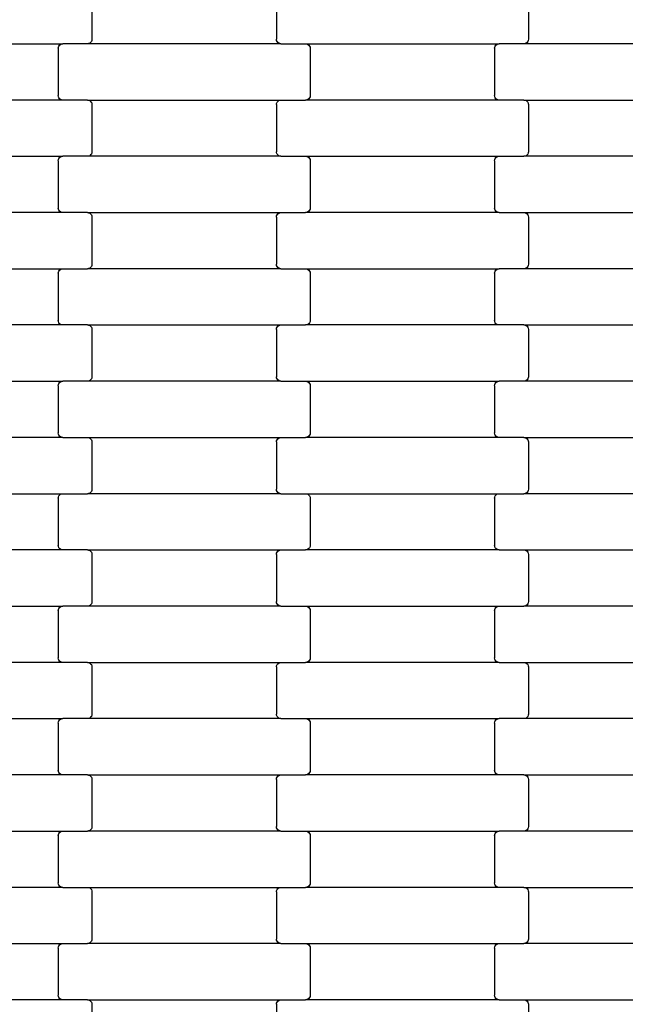
# Model space of a CAD drawing. Units: millimetres. Extents: x 1832 to 19632, y 892 to 15692.
# Drawn here: x 10570 to 10839, y 7576 to 8014 of the extents above; entities that cross this region are included whole.
import ezdxf

# ---------------------------------------------------------------- set-up
doc = ezdxf.new("R2010")
doc.units = ezdxf.units.MM
doc.layers.add('wymiary 100', color=5, linetype='Continuous')
doc.layers.add('wymiary 100 strefy', color=5, linetype='Continuous')
doc.styles.get("Standard").update_dxf_attribs({"font": 'arial.ttf'})
doc.dimstyles.new('FK_rzuty 100_m', dxfattribs={"dimscale": 100, "dimtxt": 2.5, "dimasz": 2.5, "dimexe": 1.25, "dimexo": 0.625, "dimtad": 1, "dimlfac": 0.001, "dimrnd": 0.01, "dimzin": 1, "dimdsep": 46, "dimtxsty": 'Standard', "dimblk": 'OBLIQUE', "dimblk1": 'ARCHTICK', "dimblk2": 'OBLIQUE', "dimcen": 2.5, "dimadec": 0, "dimazin": 0, "dimtfac": 1, "dimtmove": 0, "dimatfit": 3, "dimfxl": 1, "dimarcsym": 0})
doc.dimstyles.new('FK_rzuty 100_STREFY', dxfattribs={"dimscale": 100, "dimtxt": 4, "dimasz": 2.5, "dimexe": 1.25, "dimexo": 0.625, "dimgap": 1, "dimtad": 1, "dimlfac": 0.001, "dimrnd": 0.01, "dimzin": 1, "dimdsep": 46, "dimtxsty": 'Standard', "dimblk": 'OBLIQUE', "dimcen": 2.5, "dimadec": 0, "dimazin": 0, "dimtfac": 1, "dimtmove": 0, "dimatfit": 3, "dimfxl": 1, "dimarcsym": 0})

# ---------------------------------------------------------------- blocks, each defined once
blk = doc.blocks.new('_Oblique')
at = {"color": 0, "linetype": 'ByBlock', "lineweight": -2}
blk.add_line((-0.5, -0.5), (0.5, 0.5), dxfattribs=at)
blk = doc.blocks.new('*D10')
at = {"layer": 'Defpoints', "color": 0, "transparency": 16777216}
for p in [(6214.9, 8448.43), (13840.65, 8447.08), (13840.65, 5777.42)]:
    blk.add_point(p, dxfattribs=at)
at = {"layer": 'wymiary 100', "color": 0, "lineweight": -2, "transparency": 16777216}
for p, q in [((6214.9, 8385.93), (6214.9, 5652.42)), ((13840.65, 8384.58), (13840.65, 5652.42)), ((6214.9, 5777.42), (13840.65, 5777.42))]:
    blk.add_line(p, q, dxfattribs=at)
at = {"layer": 'wymiary 100', "color": 0, "lineweight": -2, "transparency": 16777216, "xscale": 250, "yscale": 250, "zscale": 250, "rotation": 180}
blk.add_blockref('_Oblique', (6214.9, 5777.42), dxfattribs=at)
at = {"layer": 'wymiary 100', "color": 0, "lineweight": -2, "transparency": 16777216, "xscale": 250, "yscale": 250, "zscale": 250}
blk.add_blockref('_Oblique', (13840.65, 5777.42), dxfattribs=at)
at = {"layer": 'wymiary 100', "color": 0, "transparency": 16777216, "insert": (10027.78, 5967.65), "char_height": 250, "attachment_point": 5}
blk.add_mtext('7.63', dxfattribs=at)
blk = doc.blocks.new('_ArchTick')
at = {"color": 0, "linetype": 'ByBlock', "const_width": 0.15}
blk.add_lwpolyline([(-0.5, -0.5), (0.5, 0.5)], dxfattribs=at)
blk = doc.blocks.new('*D8')
at = {"layer": 'Defpoints', "color": 0, "transparency": 16777216}
for p in [(4459.23, 8442.43), (15099.63, 8435.04), (15099.63, 3755.25)]:
    blk.add_point(p, dxfattribs=at)
at = {"layer": 'wymiary 100 strefy', "color": 0, "lineweight": -2, "transparency": 16777216}
for p, q in [((4459.23, 8379.93), (4459.23, 3630.25)), ((15099.63, 8372.54), (15099.63, 3630.25)), ((4459.23, 3755.25), (15099.63, 3755.25))]:
    blk.add_line(p, q, dxfattribs=at)
at = {"layer": 'wymiary 100 strefy', "color": 0, "lineweight": -2, "transparency": 16777216, "xscale": 250, "yscale": 250, "zscale": 250, "rotation": 180}
blk.add_blockref('_Oblique', (4459.23, 3755.25), dxfattribs=at)
at = {"layer": 'wymiary 100 strefy', "color": 0, "lineweight": -2, "transparency": 16777216, "xscale": 250, "yscale": 250, "zscale": 250}
blk.add_blockref('_Oblique', (15099.63, 3755.25), dxfattribs=at)
at = {"layer": 'wymiary 100 strefy', "color": 0, "transparency": 16777216, "insert": (9779.43, 4059.48), "char_height": 400, "attachment_point": 5}
blk.add_mtext('10.64 m', dxfattribs=at)

msp = doc.modelspace()

# ---------------------------------------------------------------- linework, layer by layer
for p, q in [((10601.843, 8026.277), (10601.843, 8005.277)), ((10683.843, 8026.277), (10683.843, 8005.277)), ((10795.843, 8026.277), (10795.843, 8005.277)), ((10502.83, 8003.277), (10588.856, 8003.277)), ((10586.843, 8001.277), (10586.912, 8001.795)), ((10586.912, 8001.795), (10587.113, 8002.277)), ((10587.113, 8002.277), (10587.433, 8002.691)), ((10587.433, 8002.691), (10587.849, 8003.009)), ((10587.849, 8003.009), (10588.335, 8003.209)), ((10588.335, 8003.209), (10588.856, 8003.277)), ((10599.83, 8003.277), (10588.856, 8003.277)), ((10600.351, 8003.345), (10599.83, 8003.277)), ((10685.856, 8003.277), (10599.83, 8003.277)), ((10600.837, 8003.545), (10600.351, 8003.345)), ((10601.254, 8003.863), (10600.837, 8003.545)), ((10601.573, 8004.277), (10601.254, 8003.863)), ((10601.774, 8004.76), (10601.573, 8004.277)), ((10601.843, 8005.277), (10601.774, 8004.76)), ((10683.912, 8004.76), (10683.843, 8005.277)), ((10684.113, 8004.277), (10683.912, 8004.76)), ((10684.433, 8003.863), (10684.113, 8004.277)), ((10684.849, 8003.545), (10684.433, 8003.863)), ((10685.335, 8003.345), (10684.849, 8003.545)), ((10685.856, 8003.277), (10685.335, 8003.345)), ((10685.856, 8003.277), (10696.83, 8003.277)), ((10696.83, 8003.277), (10697.351, 8003.209)), ((10696.83, 8003.277), (10782.856, 8003.277)), ((10697.351, 8003.209), (10697.837, 8003.009)), ((10697.837, 8003.009), (10698.254, 8002.691)), ((10698.254, 8002.691), (10698.573, 8002.277)), ((10698.573, 8002.277), (10698.774, 8001.795)), ((10698.774, 8001.795), (10698.843, 8001.277)), ((10780.843, 8001.277), (10780.912, 8001.795)), ((10780.912, 8001.795), (10781.113, 8002.277)), ((10781.113, 8002.277), (10781.433, 8002.691)), ((10781.433, 8002.691), (10781.849, 8003.009)), ((10781.849, 8003.009), (10782.335, 8003.209)), ((10782.335, 8003.209), (10782.856, 8003.277)), ((10793.83, 8003.277), (10782.856, 8003.277)), ((10794.351, 8003.345), (10793.83, 8003.277)), ((10879.856, 8003.277), (10793.83, 8003.277)), ((10794.837, 8003.545), (10794.351, 8003.345)), ((10795.254, 8003.863), (10794.837, 8003.545)), ((10795.573, 8004.277), (10795.254, 8003.863)), ((10795.774, 8004.76), (10795.573, 8004.277)), ((10795.843, 8005.277), (10795.774, 8004.76)), ((10586.843, 8001.277), (10586.843, 7980.277)), ((10698.843, 8001.277), (10698.843, 7980.277)), ((10780.843, 8001.277), (10780.843, 7980.277)), ((10586.912, 7979.76), (10586.843, 7980.277)), ((10587.113, 7979.277), (10586.912, 7979.76)), ((10698.774, 7979.76), (10698.573, 7979.277)), ((10698.843, 7980.277), (10698.774, 7979.76)), ((10780.912, 7979.76), (10780.843, 7980.277)), ((10781.113, 7979.277), (10780.912, 7979.76)), ((10588.856, 7978.277), (10502.83, 7978.277)), ((10587.433, 7978.863), (10587.113, 7979.277)), ((10587.849, 7978.545), (10587.433, 7978.863)), ((10588.335, 7978.345), (10587.849, 7978.545)), ((10588.856, 7978.277), (10588.335, 7978.345)), ((10599.83, 7978.277), (10588.856, 7978.277)), ((10599.83, 7978.277), (10685.856, 7978.277)), ((10599.83, 7978.277), (10600.351, 7978.209)), ((10600.351, 7978.209), (10600.837, 7978.009)), ((10600.837, 7978.009), (10601.254, 7977.691)), ((10601.254, 7977.691), (10601.573, 7977.277)), ((10601.573, 7977.277), (10601.774, 7976.795)), ((10601.774, 7976.795), (10601.843, 7976.277)), ((10601.843, 7976.277), (10601.843, 7955.277)), ((10683.843, 7976.277), (10683.912, 7976.795)), ((10683.843, 7976.277), (10683.843, 7955.277)), ((10683.912, 7976.795), (10684.113, 7977.277)), ((10684.113, 7977.277), (10684.433, 7977.691)), ((10684.433, 7977.691), (10684.849, 7978.009)), ((10684.849, 7978.009), (10685.335, 7978.209)), ((10685.335, 7978.209), (10685.856, 7978.277)), ((10685.856, 7978.277), (10696.83, 7978.277)), ((10697.351, 7978.345), (10696.83, 7978.277)), ((10782.856, 7978.277), (10696.83, 7978.277)), ((10697.837, 7978.545), (10697.351, 7978.345)), ((10698.254, 7978.863), (10697.837, 7978.545)), ((10698.573, 7979.277), (10698.254, 7978.863)), ((10781.433, 7978.863), (10781.113, 7979.277)), ((10781.849, 7978.545), (10781.433, 7978.863)), ((10782.335, 7978.345), (10781.849, 7978.545)), ((10782.856, 7978.277), (10782.335, 7978.345)), ((10793.83, 7978.277), (10782.856, 7978.277)), ((10793.83, 7978.277), (10879.856, 7978.277)), ((10793.83, 7978.277), (10794.351, 7978.209)), ((10794.351, 7978.209), (10794.837, 7978.009)), ((10794.837, 7978.009), (10795.254, 7977.691)), ((10795.254, 7977.691), (10795.573, 7977.277)), ((10795.573, 7977.277), (10795.774, 7976.795)), ((10795.774, 7976.795), (10795.843, 7976.277)), ((10795.843, 7976.277), (10795.843, 7955.277)), ((10600.837, 7953.545), (10600.351, 7953.345)), ((10601.254, 7953.863), (10600.837, 7953.545)), ((10601.573, 7954.277), (10601.254, 7953.863)), ((10601.774, 7954.76), (10601.573, 7954.277)), ((10601.843, 7955.277), (10601.774, 7954.76)), ((10683.912, 7954.76), (10683.843, 7955.277)), ((10684.113, 7954.277), (10683.912, 7954.76)), ((10684.433, 7953.863), (10684.113, 7954.277)), ((10684.849, 7953.545), (10684.433, 7953.863)), ((10685.335, 7953.345), (10684.849, 7953.545)), ((10794.837, 7953.545), (10794.351, 7953.345)), ((10795.254, 7953.863), (10794.837, 7953.545)), ((10795.573, 7954.277), (10795.254, 7953.863)), ((10795.774, 7954.76), (10795.573, 7954.277)), ((10795.843, 7955.277), (10795.774, 7954.76)), ((10502.83, 7953.277), (10588.856, 7953.277)), ((10586.843, 7951.277), (10586.912, 7951.795)), ((10586.843, 7951.277), (10586.843, 7930.277)), ((10586.912, 7951.795), (10587.113, 7952.277)), ((10587.113, 7952.277), (10587.433, 7952.691)), ((10587.433, 7952.691), (10587.849, 7953.009)), ((10587.849, 7953.009), (10588.335, 7953.209)), ((10588.335, 7953.209), (10588.856, 7953.277)), ((10599.83, 7953.277), (10588.856, 7953.277)), ((10600.351, 7953.345), (10599.83, 7953.277)), ((10685.856, 7953.277), (10599.83, 7953.277)), ((10685.856, 7953.277), (10685.335, 7953.345)), ((10685.856, 7953.277), (10696.83, 7953.277)), ((10696.83, 7953.277), (10697.351, 7953.209)), ((10696.83, 7953.277), (10782.856, 7953.277)), ((10697.351, 7953.209), (10697.837, 7953.009)), ((10697.837, 7953.009), (10698.254, 7952.691)), ((10698.254, 7952.691), (10698.573, 7952.277)), ((10698.573, 7952.277), (10698.774, 7951.795)), ((10698.774, 7951.795), (10698.843, 7951.277)), ((10698.843, 7951.277), (10698.843, 7930.277)), ((10780.843, 7951.277), (10780.912, 7951.795)), ((10780.843, 7951.277), (10780.843, 7930.277)), ((10780.912, 7951.795), (10781.113, 7952.277)), ((10781.113, 7952.277), (10781.433, 7952.691)), ((10781.433, 7952.691), (10781.849, 7953.009)), ((10781.849, 7953.009), (10782.335, 7953.209)), ((10782.335, 7953.209), (10782.856, 7953.277)), ((10782.856, 7953.277), (10793.83, 7953.277)), ((10794.351, 7953.345), (10793.83, 7953.277)), ((10879.856, 7953.277), (10793.83, 7953.277)), ((10588.856, 7928.277), (10502.83, 7928.277)), ((10586.912, 7929.76), (10586.843, 7930.277)), ((10587.113, 7929.277), (10586.912, 7929.76)), ((10587.433, 7928.863), (10587.113, 7929.277)), ((10587.849, 7928.545), (10587.433, 7928.863)), ((10588.335, 7928.345), (10587.849, 7928.545)), ((10588.856, 7928.277), (10588.335, 7928.345)), ((10599.83, 7928.277), (10588.856, 7928.277)), ((10599.83, 7928.277), (10685.856, 7928.277)), ((10599.83, 7928.277), (10600.351, 7928.209)), ((10600.351, 7928.209), (10600.837, 7928.009)), ((10600.837, 7928.009), (10601.254, 7927.691)), ((10601.254, 7927.691), (10601.573, 7927.277)), ((10601.573, 7927.277), (10601.774, 7926.795)), ((10683.912, 7926.795), (10684.113, 7927.277)), ((10684.113, 7927.277), (10684.433, 7927.691)), ((10684.433, 7927.691), (10684.849, 7928.009)), ((10684.849, 7928.009), (10685.335, 7928.209)), ((10685.335, 7928.209), (10685.856, 7928.277)), ((10685.856, 7928.277), (10696.83, 7928.277)), ((10697.351, 7928.345), (10696.83, 7928.277)), ((10782.856, 7928.277), (10696.83, 7928.277)), ((10697.837, 7928.545), (10697.351, 7928.345)), ((10698.254, 7928.863), (10697.837, 7928.545)), ((10698.573, 7929.277), (10698.254, 7928.863)), ((10698.774, 7929.76), (10698.573, 7929.277)), ((10698.843, 7930.277), (10698.774, 7929.76)), ((10780.912, 7929.76), (10780.843, 7930.277)), ((10781.113, 7929.277), (10780.912, 7929.76)), ((10781.433, 7928.863), (10781.113, 7929.277)), ((10781.849, 7928.545), (10781.433, 7928.863)), ((10782.335, 7928.345), (10781.849, 7928.545)), ((10782.856, 7928.277), (10782.335, 7928.345)), ((10782.856, 7928.277), (10793.83, 7928.277)), ((10793.83, 7928.277), (10794.351, 7928.209)), ((10793.83, 7928.277), (10879.856, 7928.277)), ((10794.351, 7928.209), (10794.837, 7928.009)), ((10794.837, 7928.009), (10795.254, 7927.691)), ((10795.254, 7927.691), (10795.573, 7927.277)), ((10795.573, 7927.277), (10795.774, 7926.795)), ((10601.774, 7926.795), (10601.843, 7926.277)), ((10601.843, 7926.277), (10601.843, 7905.277)), ((10683.843, 7926.277), (10683.912, 7926.795)), ((10683.843, 7926.277), (10683.843, 7905.277)), ((10795.774, 7926.795), (10795.843, 7926.277)), ((10795.843, 7926.277), (10795.843, 7905.277)), ((10601.843, 7905.277), (10601.774, 7904.76)), ((10683.912, 7904.76), (10683.843, 7905.277)), ((10795.843, 7905.277), (10795.774, 7904.76)), ((10502.83, 7903.277), (10588.856, 7903.277)), ((10586.843, 7901.277), (10586.912, 7901.795)), ((10586.843, 7901.277), (10586.843, 7880.277)), ((10586.912, 7901.795), (10587.113, 7902.277)), ((10587.113, 7902.277), (10587.433, 7902.691)), ((10587.433, 7902.691), (10587.849, 7903.009)), ((10587.849, 7903.009), (10588.335, 7903.209)), ((10588.335, 7903.209), (10588.856, 7903.277)), ((10588.856, 7903.277), (10599.83, 7903.277)), ((10600.351, 7903.345), (10599.83, 7903.277)), ((10685.856, 7903.277), (10599.83, 7903.277)), ((10600.837, 7903.545), (10600.351, 7903.345)), ((10601.254, 7903.863), (10600.837, 7903.545)), ((10601.573, 7904.277), (10601.254, 7903.863)), ((10601.774, 7904.76), (10601.573, 7904.277)), ((10684.113, 7904.277), (10683.912, 7904.76)), ((10684.433, 7903.863), (10684.113, 7904.277)), ((10684.849, 7903.545), (10684.433, 7903.863)), ((10685.335, 7903.345), (10684.849, 7903.545)), ((10685.856, 7903.277), (10685.335, 7903.345)), ((10685.856, 7903.277), (10696.83, 7903.277)), ((10696.83, 7903.277), (10697.351, 7903.209)), ((10696.83, 7903.277), (10782.856, 7903.277)), ((10697.351, 7903.209), (10697.837, 7903.009)), ((10697.837, 7903.009), (10698.254, 7902.691)), ((10698.254, 7902.691), (10698.573, 7902.277)), ((10698.573, 7902.277), (10698.774, 7901.795)), ((10698.774, 7901.795), (10698.843, 7901.277)), ((10698.843, 7901.277), (10698.843, 7880.277)), ((10780.843, 7901.277), (10780.912, 7901.795)), ((10780.843, 7901.277), (10780.843, 7880.277)), ((10780.912, 7901.795), (10781.113, 7902.277)), ((10781.113, 7902.277), (10781.433, 7902.691)), ((10781.433, 7902.691), (10781.849, 7903.009)), ((10781.849, 7903.009), (10782.335, 7903.209)), ((10782.335, 7903.209), (10782.856, 7903.277)), ((10793.83, 7903.277), (10782.856, 7903.277)), ((10794.351, 7903.345), (10793.83, 7903.277)), ((10879.856, 7903.277), (10793.83, 7903.277)), ((10794.837, 7903.545), (10794.351, 7903.345)), ((10795.254, 7903.863), (10794.837, 7903.545)), ((10795.573, 7904.277), (10795.254, 7903.863)), ((10795.774, 7904.76), (10795.573, 7904.277)), ((10586.912, 7879.76), (10586.843, 7880.277)), ((10587.113, 7879.277), (10586.912, 7879.76)), ((10587.433, 7878.863), (10587.113, 7879.277)), ((10698.573, 7879.277), (10698.254, 7878.863)), ((10698.774, 7879.76), (10698.573, 7879.277)), ((10698.843, 7880.277), (10698.774, 7879.76)), ((10780.912, 7879.76), (10780.843, 7880.277)), ((10781.113, 7879.277), (10780.912, 7879.76)), ((10781.433, 7878.863), (10781.113, 7879.277)), ((10588.856, 7878.277), (10502.83, 7878.277)), ((10587.849, 7878.545), (10587.433, 7878.863)), ((10588.335, 7878.345), (10587.849, 7878.545)), ((10588.856, 7878.277), (10588.335, 7878.345)), ((10599.83, 7878.277), (10588.856, 7878.277)), ((10599.83, 7878.277), (10685.856, 7878.277)), ((10599.83, 7878.277), (10600.351, 7878.209)), ((10600.351, 7878.209), (10600.837, 7878.009)), ((10600.837, 7878.009), (10601.254, 7877.691)), ((10601.254, 7877.691), (10601.573, 7877.277)), ((10601.573, 7877.277), (10601.774, 7876.795)), ((10601.774, 7876.795), (10601.843, 7876.277)), ((10601.843, 7876.277), (10601.843, 7855.277)), ((10683.843, 7876.277), (10683.912, 7876.795)), ((10683.843, 7876.277), (10683.843, 7855.277)), ((10683.912, 7876.795), (10684.113, 7877.277)), ((10684.113, 7877.277), (10684.433, 7877.691)), ((10684.433, 7877.691), (10684.849, 7878.009)), ((10684.849, 7878.009), (10685.335, 7878.209)), ((10685.335, 7878.209), (10685.856, 7878.277)), ((10685.856, 7878.277), (10696.83, 7878.277)), ((10697.351, 7878.345), (10696.83, 7878.277)), ((10782.856, 7878.277), (10696.83, 7878.277)), ((10697.837, 7878.545), (10697.351, 7878.345)), ((10698.254, 7878.863), (10697.837, 7878.545)), ((10781.849, 7878.545), (10781.433, 7878.863)), ((10782.335, 7878.345), (10781.849, 7878.545)), ((10782.856, 7878.277), (10782.335, 7878.345)), ((10793.83, 7878.277), (10782.856, 7878.277)), ((10793.83, 7878.277), (10879.856, 7878.277)), ((10793.83, 7878.277), (10794.351, 7878.209)), ((10794.351, 7878.209), (10794.837, 7878.009)), ((10794.837, 7878.009), (10795.254, 7877.691)), ((10795.254, 7877.691), (10795.573, 7877.277)), ((10795.573, 7877.277), (10795.774, 7876.795)), ((10795.774, 7876.795), (10795.843, 7876.277)), ((10795.843, 7876.277), (10795.843, 7855.277)), ((10502.83, 7853.277), (10588.856, 7853.277)), ((10587.433, 7852.691), (10587.849, 7853.009)), ((10587.849, 7853.009), (10588.335, 7853.209)), ((10588.335, 7853.209), (10588.856, 7853.277)), ((10599.83, 7853.277), (10588.856, 7853.277)), ((10600.351, 7853.345), (10599.83, 7853.277)), ((10685.856, 7853.277), (10599.83, 7853.277)), ((10600.837, 7853.545), (10600.351, 7853.345)), ((10601.254, 7853.863), (10600.837, 7853.545)), ((10601.573, 7854.277), (10601.254, 7853.863)), ((10601.774, 7854.76), (10601.573, 7854.277)), ((10601.843, 7855.277), (10601.774, 7854.76)), ((10683.912, 7854.76), (10683.843, 7855.277)), ((10684.113, 7854.277), (10683.912, 7854.76)), ((10684.433, 7853.863), (10684.113, 7854.277)), ((10684.849, 7853.545), (10684.433, 7853.863)), ((10685.335, 7853.345), (10684.849, 7853.545)), ((10685.856, 7853.277), (10685.335, 7853.345)), ((10685.856, 7853.277), (10696.83, 7853.277)), ((10696.83, 7853.277), (10697.351, 7853.209)), ((10696.83, 7853.277), (10782.856, 7853.277)), ((10697.351, 7853.209), (10697.837, 7853.009)), ((10697.837, 7853.009), (10698.254, 7852.691)), ((10781.433, 7852.691), (10781.849, 7853.009)), ((10781.849, 7853.009), (10782.335, 7853.209)), ((10782.335, 7853.209), (10782.856, 7853.277)), ((10793.83, 7853.277), (10782.856, 7853.277)), ((10794.351, 7853.345), (10793.83, 7853.277)), ((10879.856, 7853.277), (10793.83, 7853.277)), ((10794.837, 7853.545), (10794.351, 7853.345)), ((10795.254, 7853.863), (10794.837, 7853.545)), ((10795.573, 7854.277), (10795.254, 7853.863)), ((10795.774, 7854.76), (10795.573, 7854.277)), ((10795.843, 7855.277), (10795.774, 7854.76)), ((10586.843, 7851.277), (10586.912, 7851.795)), ((10586.843, 7851.277), (10586.843, 7830.277)), ((10586.912, 7851.795), (10587.113, 7852.277)), ((10587.113, 7852.277), (10587.433, 7852.691)), ((10698.254, 7852.691), (10698.573, 7852.277)), ((10698.573, 7852.277), (10698.774, 7851.795)), ((10698.774, 7851.795), (10698.843, 7851.277)), ((10698.843, 7851.277), (10698.843, 7830.277)), ((10780.843, 7851.277), (10780.912, 7851.795)), ((10780.843, 7851.277), (10780.843, 7830.277)), ((10780.912, 7851.795), (10781.113, 7852.277)), ((10781.113, 7852.277), (10781.433, 7852.691)), ((10588.856, 7828.277), (10502.83, 7828.277)), ((10586.912, 7829.76), (10586.843, 7830.277)), ((10587.113, 7829.277), (10586.912, 7829.76)), ((10587.433, 7828.863), (10587.113, 7829.277)), ((10587.849, 7828.545), (10587.433, 7828.863)), ((10588.335, 7828.345), (10587.849, 7828.545)), ((10588.856, 7828.277), (10588.335, 7828.345)), ((10588.856, 7828.277), (10599.83, 7828.277)), ((10599.83, 7828.277), (10600.351, 7828.209)), ((10599.83, 7828.277), (10685.856, 7828.277)), ((10600.351, 7828.209), (10600.837, 7828.009)), ((10600.837, 7828.009), (10601.254, 7827.691)), ((10601.254, 7827.691), (10601.573, 7827.277)), ((10601.573, 7827.277), (10601.774, 7826.795)), ((10601.774, 7826.795), (10601.843, 7826.277)), ((10683.843, 7826.277), (10683.912, 7826.795)), ((10683.912, 7826.795), (10684.113, 7827.277)), ((10684.113, 7827.277), (10684.433, 7827.691)), ((10684.433, 7827.691), (10684.849, 7828.009)), ((10684.849, 7828.009), (10685.335, 7828.209)), ((10685.335, 7828.209), (10685.856, 7828.277)), ((10685.856, 7828.277), (10696.83, 7828.277)), ((10697.351, 7828.345), (10696.83, 7828.277)), ((10782.856, 7828.277), (10696.83, 7828.277)), ((10697.837, 7828.545), (10697.351, 7828.345)), ((10698.254, 7828.863), (10697.837, 7828.545)), ((10698.573, 7829.277), (10698.254, 7828.863)), ((10698.774, 7829.76), (10698.573, 7829.277)), ((10698.843, 7830.277), (10698.774, 7829.76)), ((10780.912, 7829.76), (10780.843, 7830.277)), ((10781.113, 7829.277), (10780.912, 7829.76)), ((10781.433, 7828.863), (10781.113, 7829.277)), ((10781.849, 7828.545), (10781.433, 7828.863)), ((10782.335, 7828.345), (10781.849, 7828.545)), ((10782.856, 7828.277), (10782.335, 7828.345)), ((10793.83, 7828.277), (10782.856, 7828.277)), ((10793.83, 7828.277), (10879.856, 7828.277)), ((10793.83, 7828.277), (10794.351, 7828.209)), ((10794.351, 7828.209), (10794.837, 7828.009)), ((10794.837, 7828.009), (10795.254, 7827.691)), ((10795.254, 7827.691), (10795.573, 7827.277)), ((10795.573, 7827.277), (10795.774, 7826.795)), ((10795.774, 7826.795), (10795.843, 7826.277)), ((10601.843, 7826.277), (10601.843, 7805.277)), ((10683.843, 7826.277), (10683.843, 7805.277)), ((10795.843, 7826.277), (10795.843, 7805.277)), ((10601.774, 7804.76), (10601.573, 7804.277)), ((10601.843, 7805.277), (10601.774, 7804.76)), ((10683.912, 7804.76), (10683.843, 7805.277)), ((10684.113, 7804.277), (10683.912, 7804.76)), ((10795.774, 7804.76), (10795.573, 7804.277)), ((10795.843, 7805.277), (10795.774, 7804.76)), ((10502.83, 7803.277), (10588.856, 7803.277)), ((10586.843, 7801.277), (10586.912, 7801.795)), ((10586.843, 7801.277), (10586.843, 7780.277)), ((10586.912, 7801.795), (10587.113, 7802.277)), ((10587.113, 7802.277), (10587.433, 7802.691)), ((10587.433, 7802.691), (10587.849, 7803.009)), ((10587.849, 7803.009), (10588.335, 7803.209)), ((10588.335, 7803.209), (10588.856, 7803.277)), ((10588.856, 7803.277), (10599.83, 7803.277)), ((10600.351, 7803.345), (10599.83, 7803.277)), ((10685.856, 7803.277), (10599.83, 7803.277)), ((10600.837, 7803.545), (10600.351, 7803.345)), ((10601.254, 7803.863), (10600.837, 7803.545)), ((10601.573, 7804.277), (10601.254, 7803.863)), ((10684.433, 7803.863), (10684.113, 7804.277)), ((10684.849, 7803.545), (10684.433, 7803.863)), ((10685.335, 7803.345), (10684.849, 7803.545)), ((10685.856, 7803.277), (10685.335, 7803.345)), ((10685.856, 7803.277), (10696.83, 7803.277)), ((10696.83, 7803.277), (10697.351, 7803.209)), ((10696.83, 7803.277), (10782.856, 7803.277)), ((10697.351, 7803.209), (10697.837, 7803.009)), ((10697.837, 7803.009), (10698.254, 7802.691)), ((10698.254, 7802.691), (10698.573, 7802.277)), ((10698.573, 7802.277), (10698.774, 7801.795)), ((10698.774, 7801.795), (10698.843, 7801.277)), ((10698.843, 7801.277), (10698.843, 7780.277)), ((10780.843, 7801.277), (10780.912, 7801.795)), ((10780.843, 7801.277), (10780.843, 7780.277)), ((10780.912, 7801.795), (10781.113, 7802.277)), ((10781.113, 7802.277), (10781.433, 7802.691)), ((10781.433, 7802.691), (10781.849, 7803.009)), ((10781.849, 7803.009), (10782.335, 7803.209)), ((10782.335, 7803.209), (10782.856, 7803.277)), ((10782.856, 7803.277), (10793.83, 7803.277)), ((10794.351, 7803.345), (10793.83, 7803.277)), ((10879.856, 7803.277), (10793.83, 7803.277)), ((10794.837, 7803.545), (10794.351, 7803.345)), ((10795.254, 7803.863), (10794.837, 7803.545)), ((10795.573, 7804.277), (10795.254, 7803.863)), ((10586.912, 7779.76), (10586.843, 7780.277)), ((10587.113, 7779.277), (10586.912, 7779.76)), ((10587.433, 7778.863), (10587.113, 7779.277)), ((10587.849, 7778.545), (10587.433, 7778.863)), ((10588.335, 7778.345), (10587.849, 7778.545)), ((10588.856, 7778.277), (10588.335, 7778.345)), ((10697.351, 7778.345), (10696.83, 7778.277)), ((10697.837, 7778.545), (10697.351, 7778.345)), ((10698.254, 7778.863), (10697.837, 7778.545)), ((10698.573, 7779.277), (10698.254, 7778.863)), ((10698.774, 7779.76), (10698.573, 7779.277)), ((10698.843, 7780.277), (10698.774, 7779.76)), ((10780.912, 7779.76), (10780.843, 7780.277)), ((10781.113, 7779.277), (10780.912, 7779.76)), ((10781.433, 7778.863), (10781.113, 7779.277)), ((10781.849, 7778.545), (10781.433, 7778.863)), ((10782.335, 7778.345), (10781.849, 7778.545)), ((10782.856, 7778.277), (10782.335, 7778.345)), ((10588.856, 7778.277), (10502.83, 7778.277)), ((10599.83, 7778.277), (10588.856, 7778.277)), ((10599.83, 7778.277), (10685.856, 7778.277)), ((10599.83, 7778.277), (10600.351, 7778.209)), ((10600.351, 7778.209), (10600.837, 7778.009)), ((10600.837, 7778.009), (10601.254, 7777.691)), ((10601.254, 7777.691), (10601.573, 7777.277)), ((10601.573, 7777.277), (10601.774, 7776.795)), ((10601.774, 7776.795), (10601.843, 7776.277)), ((10601.843, 7776.277), (10601.843, 7755.277)), ((10683.843, 7776.277), (10683.912, 7776.795)), ((10683.843, 7776.277), (10683.843, 7755.277)), ((10683.912, 7776.795), (10684.113, 7777.277)), ((10684.113, 7777.277), (10684.433, 7777.691)), ((10684.433, 7777.691), (10684.849, 7778.009)), ((10684.849, 7778.009), (10685.335, 7778.209)), ((10685.335, 7778.209), (10685.856, 7778.277)), ((10685.856, 7778.277), (10696.83, 7778.277)), ((10782.856, 7778.277), (10696.83, 7778.277)), ((10782.856, 7778.277), (10793.83, 7778.277)), ((10793.83, 7778.277), (10794.351, 7778.209)), ((10793.83, 7778.277), (10879.856, 7778.277)), ((10794.351, 7778.209), (10794.837, 7778.009)), ((10794.837, 7778.009), (10795.254, 7777.691)), ((10795.254, 7777.691), (10795.573, 7777.277)), ((10795.573, 7777.277), (10795.774, 7776.795)), ((10795.774, 7776.795), (10795.843, 7776.277)), ((10795.843, 7776.277), (10795.843, 7755.277)), ((10502.83, 7753.277), (10588.856, 7753.277)), ((10586.912, 7751.795), (10587.113, 7752.277)), ((10587.113, 7752.277), (10587.433, 7752.691)), ((10587.433, 7752.691), (10587.849, 7753.009)), ((10587.849, 7753.009), (10588.335, 7753.209)), ((10588.335, 7753.209), (10588.856, 7753.277)), ((10599.83, 7753.277), (10588.856, 7753.277)), ((10600.351, 7753.345), (10599.83, 7753.277)), ((10685.856, 7753.277), (10599.83, 7753.277)), ((10600.837, 7753.545), (10600.351, 7753.345)), ((10601.254, 7753.863), (10600.837, 7753.545)), ((10601.573, 7754.277), (10601.254, 7753.863)), ((10601.774, 7754.76), (10601.573, 7754.277)), ((10601.843, 7755.277), (10601.774, 7754.76)), ((10683.912, 7754.76), (10683.843, 7755.277)), ((10684.113, 7754.277), (10683.912, 7754.76)), ((10684.433, 7753.863), (10684.113, 7754.277)), ((10684.849, 7753.545), (10684.433, 7753.863)), ((10685.335, 7753.345), (10684.849, 7753.545)), ((10685.856, 7753.277), (10685.335, 7753.345)), ((10685.856, 7753.277), (10696.83, 7753.277)), ((10696.83, 7753.277), (10697.351, 7753.209)), ((10696.83, 7753.277), (10782.856, 7753.277)), ((10697.351, 7753.209), (10697.837, 7753.009)), ((10697.837, 7753.009), (10698.254, 7752.691)), ((10698.254, 7752.691), (10698.573, 7752.277)), ((10698.573, 7752.277), (10698.774, 7751.795)), ((10780.912, 7751.795), (10781.113, 7752.277)), ((10781.113, 7752.277), (10781.433, 7752.691)), ((10781.433, 7752.691), (10781.849, 7753.009)), ((10781.849, 7753.009), (10782.335, 7753.209)), ((10782.335, 7753.209), (10782.856, 7753.277)), ((10782.856, 7753.277), (10793.83, 7753.277)), ((10794.351, 7753.345), (10793.83, 7753.277)), ((10879.856, 7753.277), (10793.83, 7753.277)), ((10794.837, 7753.545), (10794.351, 7753.345)), ((10795.254, 7753.863), (10794.837, 7753.545)), ((10795.573, 7754.277), (10795.254, 7753.863)), ((10795.774, 7754.76), (10795.573, 7754.277)), ((10795.843, 7755.277), (10795.774, 7754.76)), ((10586.843, 7751.277), (10586.912, 7751.795)), ((10586.843, 7751.277), (10586.843, 7730.277)), ((10698.774, 7751.795), (10698.843, 7751.277)), ((10698.843, 7751.277), (10698.843, 7730.277)), ((10780.843, 7751.277), (10780.912, 7751.795)), ((10780.843, 7751.277), (10780.843, 7730.277)), ((10586.912, 7729.76), (10586.843, 7730.277)), ((10698.843, 7730.277), (10698.774, 7729.76)), ((10780.912, 7729.76), (10780.843, 7730.277)), ((10588.856, 7728.277), (10502.83, 7728.277)), ((10587.113, 7729.277), (10586.912, 7729.76)), ((10587.433, 7728.863), (10587.113, 7729.277)), ((10587.849, 7728.545), (10587.433, 7728.863)), ((10588.335, 7728.345), (10587.849, 7728.545)), ((10588.856, 7728.277), (10588.335, 7728.345)), ((10599.83, 7728.277), (10588.856, 7728.277)), ((10599.83, 7728.277), (10685.856, 7728.277)), ((10599.83, 7728.277), (10600.351, 7728.209)), ((10600.351, 7728.209), (10600.837, 7728.009)), ((10600.837, 7728.009), (10601.254, 7727.691)), ((10601.254, 7727.691), (10601.573, 7727.277)), ((10601.573, 7727.277), (10601.774, 7726.795)), ((10601.774, 7726.795), (10601.843, 7726.277)), ((10601.843, 7726.277), (10601.843, 7705.277)), ((10683.843, 7726.277), (10683.912, 7726.795)), ((10683.843, 7726.277), (10683.843, 7705.277)), ((10683.912, 7726.795), (10684.113, 7727.277)), ((10684.113, 7727.277), (10684.433, 7727.691)), ((10684.433, 7727.691), (10684.849, 7728.009)), ((10684.849, 7728.009), (10685.335, 7728.209)), ((10685.335, 7728.209), (10685.856, 7728.277)), ((10685.856, 7728.277), (10696.83, 7728.277)), ((10697.351, 7728.345), (10696.83, 7728.277)), ((10782.856, 7728.277), (10696.83, 7728.277)), ((10697.837, 7728.545), (10697.351, 7728.345)), ((10698.254, 7728.863), (10697.837, 7728.545)), ((10698.573, 7729.277), (10698.254, 7728.863)), ((10698.774, 7729.76), (10698.573, 7729.277)), ((10781.113, 7729.277), (10780.912, 7729.76)), ((10781.433, 7728.863), (10781.113, 7729.277)), ((10781.849, 7728.545), (10781.433, 7728.863)), ((10782.335, 7728.345), (10781.849, 7728.545)), ((10782.856, 7728.277), (10782.335, 7728.345)), ((10782.856, 7728.277), (10793.83, 7728.277)), ((10793.83, 7728.277), (10794.351, 7728.209)), ((10793.83, 7728.277), (10879.856, 7728.277)), ((10794.351, 7728.209), (10794.837, 7728.009)), ((10794.837, 7728.009), (10795.254, 7727.691)), ((10795.254, 7727.691), (10795.573, 7727.277)), ((10795.573, 7727.277), (10795.774, 7726.795)), ((10795.774, 7726.795), (10795.843, 7726.277)), ((10795.843, 7726.277), (10795.843, 7705.277)), ((10601.573, 7704.277), (10601.254, 7703.863)), ((10601.774, 7704.76), (10601.573, 7704.277)), ((10601.843, 7705.277), (10601.774, 7704.76)), ((10683.912, 7704.76), (10683.843, 7705.277)), ((10684.113, 7704.277), (10683.912, 7704.76)), ((10684.433, 7703.863), (10684.113, 7704.277)), ((10795.573, 7704.277), (10795.254, 7703.863)), ((10795.774, 7704.76), (10795.573, 7704.277)), ((10795.843, 7705.277), (10795.774, 7704.76)), ((10502.83, 7703.277), (10588.856, 7703.277)), ((10586.843, 7701.277), (10586.912, 7701.795)), ((10586.843, 7701.277), (10586.843, 7680.277)), ((10586.912, 7701.795), (10587.113, 7702.277)), ((10587.113, 7702.277), (10587.433, 7702.691)), ((10587.433, 7702.691), (10587.849, 7703.009)), ((10587.849, 7703.009), (10588.335, 7703.209)), ((10588.335, 7703.209), (10588.856, 7703.277)), ((10599.83, 7703.277), (10588.856, 7703.277)), ((10600.351, 7703.345), (10599.83, 7703.277)), ((10685.856, 7703.277), (10599.83, 7703.277)), ((10600.837, 7703.545), (10600.351, 7703.345)), ((10601.254, 7703.863), (10600.837, 7703.545)), ((10684.849, 7703.545), (10684.433, 7703.863)), ((10685.335, 7703.345), (10684.849, 7703.545)), ((10685.856, 7703.277), (10685.335, 7703.345)), ((10685.856, 7703.277), (10696.83, 7703.277)), ((10696.83, 7703.277), (10697.351, 7703.209)), ((10696.83, 7703.277), (10782.856, 7703.277)), ((10697.351, 7703.209), (10697.837, 7703.009)), ((10697.837, 7703.009), (10698.254, 7702.691)), ((10698.254, 7702.691), (10698.573, 7702.277)), ((10698.573, 7702.277), (10698.774, 7701.795)), ((10698.774, 7701.795), (10698.843, 7701.277)), ((10698.843, 7701.277), (10698.843, 7680.277)), ((10780.843, 7701.277), (10780.912, 7701.795)), ((10780.843, 7701.277), (10780.843, 7680.277)), ((10780.912, 7701.795), (10781.113, 7702.277)), ((10781.113, 7702.277), (10781.433, 7702.691)), ((10781.433, 7702.691), (10781.849, 7703.009)), ((10781.849, 7703.009), (10782.335, 7703.209)), ((10782.335, 7703.209), (10782.856, 7703.277)), ((10793.83, 7703.277), (10782.856, 7703.277)), ((10794.351, 7703.345), (10793.83, 7703.277)), ((10879.856, 7703.277), (10793.83, 7703.277)), ((10794.837, 7703.545), (10794.351, 7703.345)), ((10795.254, 7703.863), (10794.837, 7703.545)), ((10588.856, 7678.277), (10502.83, 7678.277)), ((10586.912, 7679.76), (10586.843, 7680.277)), ((10587.113, 7679.277), (10586.912, 7679.76)), ((10587.433, 7678.863), (10587.113, 7679.277)), ((10587.849, 7678.545), (10587.433, 7678.863)), ((10588.335, 7678.345), (10587.849, 7678.545)), ((10588.856, 7678.277), (10588.335, 7678.345)), ((10599.83, 7678.277), (10588.856, 7678.277)), ((10599.83, 7678.277), (10685.856, 7678.277)), ((10599.83, 7678.277), (10600.351, 7678.209)), ((10600.351, 7678.209), (10600.837, 7678.009)), ((10600.837, 7678.009), (10601.254, 7677.691)), ((10601.254, 7677.691), (10601.573, 7677.277)), ((10684.113, 7677.277), (10684.433, 7677.691)), ((10684.433, 7677.691), (10684.849, 7678.009)), ((10684.849, 7678.009), (10685.335, 7678.209)), ((10685.335, 7678.209), (10685.856, 7678.277)), ((10685.856, 7678.277), (10696.83, 7678.277)), ((10697.351, 7678.345), (10696.83, 7678.277)), ((10782.856, 7678.277), (10696.83, 7678.277)), ((10697.837, 7678.545), (10697.351, 7678.345)), ((10698.254, 7678.863), (10697.837, 7678.545)), ((10698.573, 7679.277), (10698.254, 7678.863)), ((10698.774, 7679.76), (10698.573, 7679.277)), ((10698.843, 7680.277), (10698.774, 7679.76)), ((10780.912, 7679.76), (10780.843, 7680.277)), ((10781.113, 7679.277), (10780.912, 7679.76)), ((10781.433, 7678.863), (10781.113, 7679.277)), ((10781.849, 7678.545), (10781.433, 7678.863)), ((10782.335, 7678.345), (10781.849, 7678.545)), ((10782.856, 7678.277), (10782.335, 7678.345)), ((10793.83, 7678.277), (10782.856, 7678.277)), ((10793.83, 7678.277), (10879.856, 7678.277)), ((10793.83, 7678.277), (10794.351, 7678.209)), ((10794.351, 7678.209), (10794.837, 7678.009)), ((10794.837, 7678.009), (10795.254, 7677.691)), ((10795.254, 7677.691), (10795.573, 7677.277)), ((10601.573, 7677.277), (10601.774, 7676.795)), ((10601.774, 7676.795), (10601.843, 7676.277)), ((10601.843, 7676.277), (10601.843, 7655.277)), ((10683.843, 7676.277), (10683.912, 7676.795)), ((10683.843, 7676.277), (10683.843, 7655.277)), ((10683.912, 7676.795), (10684.113, 7677.277)), ((10795.573, 7677.277), (10795.774, 7676.795)), ((10795.774, 7676.795), (10795.843, 7676.277)), ((10795.843, 7676.277), (10795.843, 7655.277)), ((10502.83, 7653.277), (10588.856, 7653.277)), ((10586.843, 7651.277), (10586.912, 7651.795)), ((10586.912, 7651.795), (10587.113, 7652.277)), ((10587.113, 7652.277), (10587.433, 7652.691)), ((10587.433, 7652.691), (10587.849, 7653.009)), ((10587.849, 7653.009), (10588.335, 7653.209)), ((10588.335, 7653.209), (10588.856, 7653.277)), ((10588.856, 7653.277), (10599.83, 7653.277)), ((10600.351, 7653.345), (10599.83, 7653.277)), ((10685.856, 7653.277), (10599.83, 7653.277)), ((10600.837, 7653.545), (10600.351, 7653.345)), ((10601.254, 7653.863), (10600.837, 7653.545)), ((10601.573, 7654.277), (10601.254, 7653.863)), ((10601.774, 7654.76), (10601.573, 7654.277)), ((10601.843, 7655.277), (10601.774, 7654.76)), ((10683.912, 7654.76), (10683.843, 7655.277)), ((10684.113, 7654.277), (10683.912, 7654.76)), ((10684.433, 7653.863), (10684.113, 7654.277)), ((10684.849, 7653.545), (10684.433, 7653.863)), ((10685.335, 7653.345), (10684.849, 7653.545)), ((10685.856, 7653.277), (10685.335, 7653.345)), ((10685.856, 7653.277), (10696.83, 7653.277)), ((10696.83, 7653.277), (10697.351, 7653.209)), ((10696.83, 7653.277), (10782.856, 7653.277)), ((10697.351, 7653.209), (10697.837, 7653.009)), ((10697.837, 7653.009), (10698.254, 7652.691)), ((10698.254, 7652.691), (10698.573, 7652.277)), ((10698.573, 7652.277), (10698.774, 7651.795)), ((10698.774, 7651.795), (10698.843, 7651.277)), ((10780.843, 7651.277), (10780.912, 7651.795)), ((10780.912, 7651.795), (10781.113, 7652.277)), ((10781.113, 7652.277), (10781.433, 7652.691)), ((10781.433, 7652.691), (10781.849, 7653.009)), ((10781.849, 7653.009), (10782.335, 7653.209)), ((10782.335, 7653.209), (10782.856, 7653.277)), ((10793.83, 7653.277), (10782.856, 7653.277)), ((10794.351, 7653.345), (10793.83, 7653.277)), ((10879.856, 7653.277), (10793.83, 7653.277)), ((10794.837, 7653.545), (10794.351, 7653.345)), ((10795.254, 7653.863), (10794.837, 7653.545)), ((10795.573, 7654.277), (10795.254, 7653.863)), ((10795.774, 7654.76), (10795.573, 7654.277)), ((10795.843, 7655.277), (10795.774, 7654.76)), ((10586.843, 7651.277), (10586.843, 7630.277)), ((10698.843, 7651.277), (10698.843, 7630.277)), ((10780.843, 7651.277), (10780.843, 7630.277)), ((10586.912, 7629.76), (10586.843, 7630.277)), ((10587.113, 7629.277), (10586.912, 7629.76)), ((10698.774, 7629.76), (10698.573, 7629.277)), ((10698.843, 7630.277), (10698.774, 7629.76)), ((10780.912, 7629.76), (10780.843, 7630.277)), ((10781.113, 7629.277), (10780.912, 7629.76)), ((10588.856, 7628.277), (10502.83, 7628.277)), ((10587.433, 7628.863), (10587.113, 7629.277)), ((10587.849, 7628.545), (10587.433, 7628.863)), ((10588.335, 7628.345), (10587.849, 7628.545)), ((10588.856, 7628.277), (10588.335, 7628.345)), ((10588.856, 7628.277), (10599.83, 7628.277)), ((10599.83, 7628.277), (10600.351, 7628.209)), ((10599.83, 7628.277), (10685.856, 7628.277)), ((10600.351, 7628.209), (10600.837, 7628.009)), ((10600.837, 7628.009), (10601.254, 7627.691)), ((10601.254, 7627.691), (10601.573, 7627.277)), ((10601.573, 7627.277), (10601.774, 7626.795)), ((10601.774, 7626.795), (10601.843, 7626.277)), ((10601.843, 7626.277), (10601.843, 7605.277)), ((10683.843, 7626.277), (10683.912, 7626.795)), ((10683.843, 7626.277), (10683.843, 7605.277)), ((10683.912, 7626.795), (10684.113, 7627.277)), ((10684.113, 7627.277), (10684.433, 7627.691)), ((10684.433, 7627.691), (10684.849, 7628.009)), ((10684.849, 7628.009), (10685.335, 7628.209)), ((10685.335, 7628.209), (10685.856, 7628.277)), ((10685.856, 7628.277), (10696.83, 7628.277)), ((10697.351, 7628.345), (10696.83, 7628.277)), ((10782.856, 7628.277), (10696.83, 7628.277)), ((10697.837, 7628.545), (10697.351, 7628.345)), ((10698.254, 7628.863), (10697.837, 7628.545)), ((10698.573, 7629.277), (10698.254, 7628.863)), ((10781.433, 7628.863), (10781.113, 7629.277)), ((10781.849, 7628.545), (10781.433, 7628.863)), ((10782.335, 7628.345), (10781.849, 7628.545)), ((10782.856, 7628.277), (10782.335, 7628.345)), ((10793.83, 7628.277), (10782.856, 7628.277)), ((10793.83, 7628.277), (10879.856, 7628.277)), ((10793.83, 7628.277), (10794.351, 7628.209)), ((10794.351, 7628.209), (10794.837, 7628.009)), ((10794.837, 7628.009), (10795.254, 7627.691)), ((10795.254, 7627.691), (10795.573, 7627.277)), ((10795.573, 7627.277), (10795.774, 7626.795)), ((10795.774, 7626.795), (10795.843, 7626.277)), ((10795.843, 7626.277), (10795.843, 7605.277)), ((10502.83, 7603.277), (10588.856, 7603.277)), ((10588.335, 7603.209), (10588.856, 7603.277)), ((10588.856, 7603.277), (10599.83, 7603.277)), ((10600.351, 7603.345), (10599.83, 7603.277)), ((10685.856, 7603.277), (10599.83, 7603.277)), ((10600.837, 7603.545), (10600.351, 7603.345)), ((10601.254, 7603.863), (10600.837, 7603.545)), ((10601.573, 7604.277), (10601.254, 7603.863)), ((10601.774, 7604.76), (10601.573, 7604.277)), ((10601.843, 7605.277), (10601.774, 7604.76)), ((10683.912, 7604.76), (10683.843, 7605.277)), ((10684.113, 7604.277), (10683.912, 7604.76)), ((10684.433, 7603.863), (10684.113, 7604.277)), ((10684.849, 7603.545), (10684.433, 7603.863)), ((10685.335, 7603.345), (10684.849, 7603.545)), ((10685.856, 7603.277), (10685.335, 7603.345)), ((10685.856, 7603.277), (10696.83, 7603.277)), ((10696.83, 7603.277), (10697.351, 7603.209)), ((10696.83, 7603.277), (10782.856, 7603.277)), ((10782.335, 7603.209), (10782.856, 7603.277)), ((10782.856, 7603.277), (10793.83, 7603.277)), ((10794.351, 7603.345), (10793.83, 7603.277)), ((10879.856, 7603.277), (10793.83, 7603.277)), ((10794.837, 7603.545), (10794.351, 7603.345)), ((10795.254, 7603.863), (10794.837, 7603.545)), ((10795.573, 7604.277), (10795.254, 7603.863)), ((10795.774, 7604.76), (10795.573, 7604.277)), ((10795.843, 7605.277), (10795.774, 7604.76)), ((10586.843, 7601.277), (10586.912, 7601.795)), ((10586.843, 7601.277), (10586.843, 7580.277)), ((10586.912, 7601.795), (10587.113, 7602.277)), ((10587.113, 7602.277), (10587.433, 7602.691)), ((10587.433, 7602.691), (10587.849, 7603.009)), ((10587.849, 7603.009), (10588.335, 7603.209)), ((10697.351, 7603.209), (10697.837, 7603.009)), ((10697.837, 7603.009), (10698.254, 7602.691)), ((10698.254, 7602.691), (10698.573, 7602.277)), ((10698.573, 7602.277), (10698.774, 7601.795)), ((10698.774, 7601.795), (10698.843, 7601.277)), ((10698.843, 7601.277), (10698.843, 7580.277)), ((10780.843, 7601.277), (10780.912, 7601.795)), ((10780.843, 7601.277), (10780.843, 7580.277)), ((10780.912, 7601.795), (10781.113, 7602.277)), ((10781.113, 7602.277), (10781.433, 7602.691)), ((10781.433, 7602.691), (10781.849, 7603.009)), ((10781.849, 7603.009), (10782.335, 7603.209)), ((10588.856, 7578.277), (10502.83, 7578.277)), ((10586.912, 7579.76), (10586.843, 7580.277)), ((10587.113, 7579.277), (10586.912, 7579.76)), ((10587.433, 7578.863), (10587.113, 7579.277)), ((10587.849, 7578.545), (10587.433, 7578.863)), ((10588.335, 7578.345), (10587.849, 7578.545)), ((10588.856, 7578.277), (10588.335, 7578.345)), ((10599.83, 7578.277), (10588.856, 7578.277)), ((10599.83, 7578.277), (10685.856, 7578.277)), ((10599.83, 7578.277), (10600.351, 7578.209)), ((10600.351, 7578.209), (10600.837, 7578.009)), ((10600.837, 7578.009), (10601.254, 7577.691)), ((10601.254, 7577.691), (10601.573, 7577.277)), ((10601.573, 7577.277), (10601.774, 7576.795)), ((10683.912, 7576.795), (10684.113, 7577.277)), ((10684.113, 7577.277), (10684.433, 7577.691)), ((10684.433, 7577.691), (10684.849, 7578.009)), ((10684.849, 7578.009), (10685.335, 7578.209)), ((10685.335, 7578.209), (10685.856, 7578.277)), ((10685.856, 7578.277), (10696.83, 7578.277)), ((10697.351, 7578.345), (10696.83, 7578.277)), ((10782.856, 7578.277), (10696.83, 7578.277)), ((10697.837, 7578.545), (10697.351, 7578.345)), ((10698.254, 7578.863), (10697.837, 7578.545)), ((10698.573, 7579.277), (10698.254, 7578.863)), ((10698.774, 7579.76), (10698.573, 7579.277)), ((10698.843, 7580.277), (10698.774, 7579.76)), ((10780.912, 7579.76), (10780.843, 7580.277)), ((10781.113, 7579.277), (10780.912, 7579.76)), ((10781.433, 7578.863), (10781.113, 7579.277)), ((10781.849, 7578.545), (10781.433, 7578.863)), ((10782.335, 7578.345), (10781.849, 7578.545)), ((10782.856, 7578.277), (10782.335, 7578.345)), ((10782.856, 7578.277), (10793.83, 7578.277)), ((10793.83, 7578.277), (10794.351, 7578.209)), ((10793.83, 7578.277), (10879.856, 7578.277)), ((10794.351, 7578.209), (10794.837, 7578.009)), ((10794.837, 7578.009), (10795.254, 7577.691)), ((10795.254, 7577.691), (10795.573, 7577.277)), ((10795.573, 7577.277), (10795.774, 7576.795)), ((10601.774, 7576.795), (10601.843, 7576.277)), ((10601.843, 7576.277), (10601.843, 7555.277)), ((10683.843, 7576.277), (10683.912, 7576.795)), ((10683.843, 7576.277), (10683.843, 7555.277)), ((10795.774, 7576.795), (10795.843, 7576.277)), ((10795.843, 7576.277), (10795.843, 7555.277))]:
    msp.add_line(p, q)

# ---------------------------------------------------------------- dimensions: what is measured, and where the dimension line sits
at = {"layer": 'wymiary 100'}
dim = msp.add_linear_dim(base=(13840.649, 5777.418), p1=(6214.904, 8448.432), p2=(13840.649, 8447.083), dimstyle='FK_rzuty 100_m', dxfattribs=at)
dim.commit()
dim.dimension.update_dxf_attribs({"geometry": '*D10', "text_midpoint": (10027.776, 5967.647)})
at = {"layer": 'wymiary 100 strefy'}
dim = msp.add_linear_dim(base=(15099.632, 3755.255), p1=(4459.235, 8442.433), p2=(15099.632, 8435.036), dimstyle='FK_rzuty 100_STREFY', override={"dimpost": ' m'}, dxfattribs=at)
dim.commit()
dim.dimension.update_dxf_attribs({"geometry": '*D8', "text_midpoint": (9779.433, 4059.484)})

doc.saveas('drawing.dxf')
